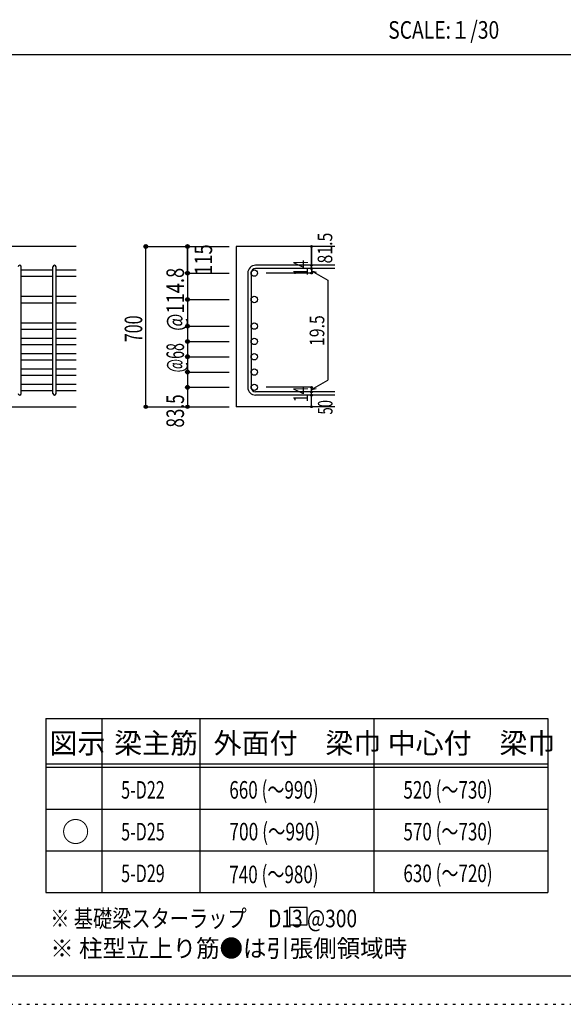
# Model space of a CAD drawing. Units: millimetres. Extents: x 141 to 12441, y 138 to 8778.
# Drawn here: x 7634 to 9977, y 138 to 4382 of the extents above; entities that cross this region are included whole.
import ezdxf

# ---------------------------------------------------------------- set-up
doc = ezdxf.new("R2010")
doc.units = ezdxf.units.MM
doc.header["$LTSCALE"] = 30
for name, pattern in [('CENTER', [12, 5, -0.8, 0.4, -0.8, 5]), ('DIVIDE', [13.2, 5, -0.8, 0.4, -0.8, 0.4, -0.8, 5]), ('DOT', [1.6, 0.4, -0.8, 0.4]), ('HIDDEN', [8, 1, -2, 2, -2, 1])]:
    doc.linetypes.add(name, pattern=pattern)
for name, color, linetype in [('002', 7, 'Continuous'), ('006', 7, 'Continuous'), ('007', 7, 'Continuous'), ('014', 7, 'Continuous'), ('104', 7, 'Continuous'), ('111', 7, 'Continuous'), ('241', 7, 'Continuous'), ('250', 7, 'Continuous')]:
    doc.layers.add(name, color=color, linetype=linetype)
doc.styles.add('DRACAD', font='txt', dxfattribs={"width": 0.85, "bigfont": 'extfont2'})

msp = doc.modelspace()

# ---------------------------------------------------------------- linework, layer by layer
at = {"layer": '002', "color": 2, "linetype": 'Continuous'}
for p, q in [((7877.4, 3405.1), (6227.4, 3405.1)), ((8992.4, 3405.1), (8567.4, 3405.1)), ((8567.4, 3405.1), (8567.4, 2714.1)), ((7477.4, 2714.1), (7877.4, 2714.1)), ((8992.4, 2714.1), (8567.4, 2714.1))]:
    msp.add_line(p, q, dxfattribs=at)
at = {"layer": '006', "color": 7, "linetype": 'Continuous'}
for p, q in [((7641.4, 3304.2), (7777.4, 3304.2)), ((7641.4, 3276.2), (7777.4, 3276.2)), ((7791.4, 3304.2), (7877.4, 3304.2)), ((7791.4, 3276.2), (7877.4, 3276.2)), ((7641.4, 3189.9), (7777.4, 3189.9)), ((7791.4, 3189.9), (7877.4, 3189.9)), ((7641.4, 3161.9), (7777.4, 3161.9)), ((7791.4, 3161.9), (7877.4, 3161.9)), ((7641.4, 3075.6), (7777.4, 3075.6)), ((7791.4, 3075.6), (7877.4, 3075.6)), ((7641.4, 3047.6), (7777.4, 3047.6)), ((7791.4, 3047.6), (7877.4, 3047.6)), ((7641.4, 3009.6), (7777.4, 3009.6)), ((7641.4, 2981.6), (7777.4, 2981.6)), ((7791.4, 3009.6), (7877.4, 3009.6)), ((7791.4, 2981.6), (7877.4, 2981.6)), ((7641.4, 2943.6), (7777.4, 2943.6)), ((7791.4, 2943.6), (7877.4, 2943.6)), ((7641.4, 2915.6), (7777.4, 2915.6)), ((7791.4, 2915.6), (7877.4, 2915.6)), ((7641.4, 2877.6), (7777.4, 2877.6)), ((7641.4, 2849.6), (7777.4, 2849.6)), ((7791.4, 2877.6), (7877.4, 2877.6)), ((7791.4, 2849.6), (7877.4, 2849.6)), ((7641.4, 2811.6), (7777.4, 2811.6)), ((7791.4, 2811.6), (7877.4, 2811.6)), ((7641.4, 2783.6), (7777.4, 2783.6)), ((7791.4, 2783.6), (7877.4, 2783.6))]:
    msp.add_line(p, q, dxfattribs=at)
at = {"layer": '006', "color": 3, "linetype": 'Continuous'}
for centre in [(8645.4, 3290.2), (8645.4, 3175.9), (8645.4, 3061.6), (8645.4, 2995.6), (8645.4, 2929.6), (8645.4, 2863.6), (8645.4, 2797.6)]:
    msp.add_circle(centre, 14, dxfattribs=at)
at = {"layer": '007', "color": 7, "linetype": 'Continuous'}
for p, q in [((7641.4, 2771.1), (7641.4, 3316.7)), ((7777.4, 2771.1), (7777.4, 3316.7)), ((7791.4, 2771.1), (7791.4, 3316.7)), ((8992.4, 3323.7), (8650.9, 3323.7)), ((8617.4, 3290.2), (8617.4, 2797.6)), ((8631.4, 3290.2), (8631.4, 2797.6)), ((8992.4, 3309.7), (8650.9, 3309.7)), ((8992.4, 2778.1), (8650.9, 2778.1)), ((8992.4, 2764.1), (8650.9, 2764.1))]:
    msp.add_line(p, q, dxfattribs=at)
for centre, radius, start, end in [((7634.4, 3316.7), 7, 0, 180), ((7784.4, 3316.7), 7, 0, 180), ((8650.9, 3290.2), 33.5, 90, 180), ((8650.9, 3290.2), 19.5, 90, 180), ((7634.4, 2771.1), 7, 180, 0), ((7784.4, 2771.1), 7, 180, 0), ((8650.9, 2797.6), 33.5, 180, 270), ((8650.9, 2797.6), 19.5, 180, 270)]:
    msp.add_arc(centre, radius, start, end, dxfattribs=at)
at = {"layer": '014', "color": 4, "linetype": 'Continuous'}
for p, q in [((8177.4, 3405.1), (8357.4, 3405.1)), ((8177.4, 3405.1), (8357.4, 3405.1)), ((8177.4, 2714.1), (8177.4, 3405.1)), ((8357.4, 3290.2), (8357.4, 3405.1)), ((8357.4, 3405.1), (8537.4, 3405.1)), ((8357.4, 3405.1), (8357.4, 3290.2)), ((8892.4, 3405.1), (8892.4, 3323.7)), ((8892.4, 3323.7), (8892.4, 3405.1)), ((8892.4, 3309.7), (8892.4, 3323.7)), ((8357.4, 3290.2), (8537.4, 3290.2)), ((8357.4, 3290.2), (8537.4, 3290.2)), ((8357.4, 3290.2), (8357.4, 3150.9)), ((8357.4, 3290.2), (8357.4, 3050.1)), ((8357.4, 3290.2), (8357.4, 2837.6)), ((8892.4, 3290.2), (8696.3, 3290.2)), ((8892.4, 3309.7), (8892.4, 3290.2)), ((8892.4, 3299.9), (8911.8, 3294.7)), ((8892.4, 3299.9), (8962.5, 3259.5)), ((8962.5, 3259.5), (8962.5, 2828.3)), ((8357.4, 3175.9), (8537.4, 3175.9)), ((8357.4, 3150.9), (8357.4, 2797.6)), ((8357.4, 3061.6), (8537.4, 3061.6)), ((8357.4, 2995.6), (8537.4, 2995.6)), ((8357.4, 2969.6), (8357.4, 2929.6)), ((8357.4, 2929.6), (8537.4, 2929.6)), ((8357.4, 2903.6), (8357.4, 2863.6)), ((8357.4, 2863.6), (8537.4, 2863.6)), ((8357.4, 2837.6), (8357.4, 2797.6)), ((8892.4, 2787.9), (8962.5, 2828.3)), ((8357.4, 2797.6), (8537.4, 2797.6)), ((8357.4, 2797.6), (8357.4, 2714.1)), ((8892.4, 2797.6), (8696.3, 2797.6)), ((8892.4, 2778.1), (8892.4, 2797.6)), ((8892.4, 2787.9), (8911.8, 2793)), ((8892.4, 2764.1), (8892.4, 2778.1)), ((8892.4, 2714.1), (8892.4, 2764.1)), ((8177.4, 2714.1), (8357.4, 2714.1)), ((8357.4, 2714.1), (8537.4, 2714.1))]:
    msp.add_line(p, q, dxfattribs=at)
for centre, radius in [((8177.4, 3405.1), 8), ((8177.4, 3405.1), 7.2), ((8177.4, 3405.1), 6.4), ((8177.4, 3405.1), 5.6), ((8177.4, 3405.1), 4.8), ((8177.4, 3405.1), 4), ((8177.4, 3405.1), 3.2), ((8177.4, 3405.1), 2.4), ((8177.4, 3405.1), 1.6), ((8177.4, 3405.1), 0.8), ((8357.4, 3405.1), 8), ((8357.4, 3405.1), 7.2), ((8357.4, 3405.1), 6.4), ((8357.4, 3405.1), 5.6), ((8357.4, 3405.1), 4.8), ((8357.4, 3405.1), 4), ((8357.4, 3405.1), 3.2), ((8357.4, 3405.1), 2.4), ((8357.4, 3405.1), 1.6), ((8357.4, 3405.1), 0.8), ((8892.4, 3405.1), 4), ((8892.4, 3405.1), 3.6), ((8892.4, 3405.1), 3.2), ((8892.4, 3405.1), 2.8), ((8892.4, 3405.1), 2.4), ((8892.4, 3405.1), 2), ((8892.4, 3405.1), 1.6), ((8892.4, 3405.1), 1.2), ((8892.4, 3405.1), 0.8), ((8892.4, 3405.1), 0.4), ((8892.4, 3323.7), 4), ((8892.4, 3309.7), 4), ((8892.4, 3323.7), 3.6), ((8892.4, 3309.7), 3.6), ((8892.4, 3323.7), 3.2), ((8892.4, 3309.7), 3.2), ((8892.4, 3323.7), 2.8), ((8892.4, 3309.7), 2.8), ((8892.4, 3323.7), 2.4), ((8892.4, 3309.7), 2.4), ((8892.4, 3323.7), 2), ((8892.4, 3309.7), 2), ((8892.4, 3323.7), 1.6), ((8892.4, 3309.7), 1.6), ((8892.4, 3323.7), 1.2), ((8892.4, 3309.7), 1.2), ((8892.4, 3323.7), 0.8), ((8892.4, 3323.7), 0.4), ((8357.4, 3290.2), 8), ((8357.4, 3290.2), 7.2), ((8357.4, 3290.2), 6.4), ((8357.4, 3290.2), 5.6), ((8357.4, 3290.2), 4.8), ((8357.4, 3290.2), 4), ((8357.4, 3290.2), 3.2), ((8357.4, 3290.2), 2.4), ((8357.4, 3290.2), 1.6), ((8357.4, 3290.2), 0.8), ((8892.4, 3290.2), 4), ((8892.4, 3290.2), 3.6), ((8892.4, 3290.2), 3.2), ((8892.4, 3290.2), 2.8), ((8892.4, 3290.2), 2.4), ((8892.4, 3290.2), 2), ((8892.4, 3290.2), 1.6), ((8892.4, 3290.2), 1.2), ((8892.4, 3309.7), 0.8), ((8892.4, 3290.2), 0.8), ((8892.4, 3309.7), 0.4), ((8892.4, 3290.2), 0.4), ((8357.4, 3175.9), 8), ((8357.4, 3175.9), 7.2), ((8357.4, 3175.9), 6.4), ((8357.4, 3175.9), 5.6), ((8357.4, 3175.9), 4.8), ((8357.4, 3175.9), 4), ((8357.4, 3175.9), 3.2), ((8357.4, 3175.9), 2.4), ((8357.4, 3175.9), 1.6), ((8357.4, 3175.9), 0.8), ((8357.4, 3061.6), 8), ((8357.4, 3061.6), 7.2), ((8357.4, 3061.6), 6.4), ((8357.4, 3061.6), 5.6), ((8357.4, 3061.6), 4.8), ((8357.4, 3061.6), 4), ((8357.4, 3061.6), 3.2), ((8357.4, 3061.6), 2.4), ((8357.4, 3061.6), 1.6), ((8357.4, 3061.6), 0.8), ((8357.4, 2995.6), 8), ((8357.4, 2995.6), 7.2), ((8357.4, 2995.6), 6.4), ((8357.4, 2995.6), 5.6), ((8357.4, 2995.6), 4.8), ((8357.4, 2995.6), 4), ((8357.4, 2995.6), 3.2), ((8357.4, 2995.6), 2.4), ((8357.4, 2995.6), 1.6), ((8357.4, 2995.6), 0.8), ((8357.4, 2929.6), 8), ((8357.4, 2929.6), 7.2), ((8357.4, 2929.6), 6.4), ((8357.4, 2929.6), 5.6), ((8357.4, 2929.6), 4.8), ((8357.4, 2929.6), 4), ((8357.4, 2929.6), 3.2), ((8357.4, 2929.6), 2.4), ((8357.4, 2929.6), 1.6), ((8357.4, 2929.6), 0.8), ((8357.4, 2863.6), 8), ((8357.4, 2863.6), 7.2), ((8357.4, 2863.6), 6.4), ((8357.4, 2863.6), 5.6), ((8357.4, 2863.6), 4.8), ((8357.4, 2863.6), 4), ((8357.4, 2863.6), 3.2), ((8357.4, 2863.6), 2.4), ((8357.4, 2863.6), 1.6), ((8357.4, 2863.6), 0.8), ((8357.4, 2797.6), 8), ((8357.4, 2797.6), 7.2), ((8357.4, 2797.6), 6.4), ((8357.4, 2797.6), 5.6), ((8357.4, 2797.6), 4.8), ((8357.4, 2797.6), 4), ((8892.4, 2797.6), 4), ((8357.4, 2797.6), 3.2), ((8357.4, 2797.6), 2.4), ((8357.4, 2797.6), 1.6), ((8357.4, 2797.6), 0.8), ((8892.4, 2778.1), 4), ((8892.4, 2764.1), 4), ((8892.4, 2797.6), 3.6), ((8892.4, 2778.1), 3.6), ((8892.4, 2764.1), 3.6), ((8892.4, 2797.6), 3.2), ((8892.4, 2778.1), 3.2), ((8892.4, 2764.1), 3.2), ((8892.4, 2797.6), 2.8), ((8892.4, 2778.1), 2.8), ((8892.4, 2764.1), 2.8), ((8892.4, 2797.6), 2.4), ((8892.4, 2778.1), 2.4), ((8892.4, 2764.1), 2.4), ((8892.4, 2797.6), 2), ((8892.4, 2778.1), 2), ((8892.4, 2764.1), 2), ((8892.4, 2797.6), 1.6), ((8892.4, 2778.1), 1.6), ((8892.4, 2764.1), 1.6), ((8892.4, 2797.6), 1.2), ((8892.4, 2778.1), 1.2), ((8892.4, 2764.1), 1.2), ((8892.4, 2797.6), 0.8), ((8892.4, 2778.1), 0.8), ((8892.4, 2764.1), 0.8), ((8892.4, 2797.6), 0.4), ((8892.4, 2778.1), 0.4), ((8892.4, 2764.1), 0.4), ((8177.4, 2714.1), 7.2), ((8177.4, 2714.1), 6.4), ((8177.4, 2714.1), 5.6), ((8177.4, 2714.1), 4.8), ((8177.4, 2714.1), 4), ((8177.4, 2714.1), 3.2), ((8177.4, 2714.1), 2.4), ((8357.4, 2714.1), 7.2), ((8357.4, 2714.1), 6.4), ((8357.4, 2714.1), 5.6), ((8357.4, 2714.1), 4.8), ((8357.4, 2714.1), 4), ((8357.4, 2714.1), 3.2), ((8357.4, 2714.1), 2.4), ((8892.4, 2714.1), 4), ((8892.4, 2714.1), 3.6), ((8892.4, 2714.1), 3.2), ((8892.4, 2714.1), 2.8), ((8892.4, 2714.1), 2.4), ((8177.4, 2714.1), 1.6), ((8177.4, 2714.1), 0.8), ((8357.4, 2714.1), 1.6), ((8357.4, 2714.1), 0.8), ((8892.4, 2714.1), 2), ((8892.4, 2714.1), 1.6), ((8892.4, 2714.1), 1.2), ((8892.4, 2714.1), 0.8), ((8892.4, 2714.1), 0.4)]:
    msp.add_circle(centre, radius, dxfattribs=at)
at = {"layer": '014', "color": 7, "linetype": 'Continuous'}
for p in [(8177.4, 3405.1), (8177.4, 3405.1), (8177.4, 3405.1), (8177.4, 3405.1), (8177.4, 3405.1), (8177.4, 3405.1), (8177.4, 3405.1), (8177.4, 3405.1), (8177.4, 3405.1), (8177.4, 3405.1), (8177.4, 3405.1), (8177.4, 3405.1), (8177.4, 3405.1), (8177.4, 3405.1), (8177.4, 3405.1), (8177.4, 3405.1), (8177.4, 3405.1), (8177.4, 3405.1), (8177.4, 3405.1), (8177.4, 3405.1), (8177.4, 3405.1), (8177.4, 3405.1), (8177.4, 3405.1), (8177.4, 3405.1), (8177.4, 3405.1), (8177.4, 3405.1), (8177.4, 3405.1), (8177.4, 3405.1), (8357.4, 3405.1), (8357.4, 3405.1), (8357.4, 3405.1), (8357.4, 3405.1), (8357.4, 3405.1), (8357.4, 3405.1), (8357.4, 3405.1), (8357.4, 3405.1), (8357.4, 3405.1), (8357.4, 3405.1), (8357.4, 3405.1), (8357.4, 3405.1), (8357.4, 3405.1), (8357.4, 3405.1), (8357.4, 3405.1), (8357.4, 3405.1), (8357.4, 3405.1), (8357.4, 3405.1), (8892.4, 3405.1), (8892.4, 3405.1), (8892.4, 3405.1), (8892.4, 3323.7), (8892.4, 3323.7), (8892.4, 3323.7), (8357.4, 3290.2), (8357.4, 3290.2), (8357.4, 3290.2), (8357.4, 3290.2), (8357.4, 3290.2), (8357.4, 3290.2), (8357.4, 3290.2), (8357.4, 3290.2), (8357.4, 3290.2), (8357.4, 3290.2), (8357.4, 3290.2), (8357.4, 3290.2), (8357.4, 3290.2), (8357.4, 3290.2), (8357.4, 3290.2), (8357.4, 3290.2), (8357.4, 3290.2), (8357.4, 3290.2), (8357.4, 3290.2), (8357.4, 3290.2), (8357.4, 3290.2), (8892.4, 3309.7), (8892.4, 3309.7), (8892.4, 3290.2), (8892.4, 3290.2), (8892.4, 3290.2), (8892.4, 3290.2), (8357.4, 3175.9), (8357.4, 3175.9), (8357.4, 3175.9), (8357.4, 3175.9), (8357.4, 3175.9), (8357.4, 3175.9), (8357.4, 3175.9), (8357.4, 3175.9), (8357.4, 3175.9), (8357.4, 3175.9), (8357.4, 3175.9), (8357.4, 3175.9), (8357.4, 3175.9), (8357.4, 3175.9), (8357.4, 3175.9), (8357.4, 3175.9), (8357.4, 3175.9), (8357.4, 3061.6), (8357.4, 3061.6), (8357.4, 3061.6), (8357.4, 3061.6), (8357.4, 3061.6), (8357.4, 3061.6), (8357.4, 3061.6), (8357.4, 3061.6), (8357.4, 3061.6), (8357.4, 3061.6), (8357.4, 3061.6), (8357.4, 3061.6), (8357.4, 3061.6), (8357.4, 3061.6), (8357.4, 3061.6), (8357.4, 3061.6), (8357.4, 2995.6), (8357.4, 2995.6), (8357.4, 2995.6), (8357.4, 2995.6), (8357.4, 2995.6), (8357.4, 2995.6), (8357.4, 2995.6), (8357.4, 2995.6), (8357.4, 2995.6), (8357.4, 2995.6), (8357.4, 2995.6), (8357.4, 2995.6), (8357.4, 2995.6), (8357.4, 2995.6), (8357.4, 2995.6), (8357.4, 2995.6), (8357.4, 2929.6), (8357.4, 2929.6), (8357.4, 2929.6), (8357.4, 2929.6), (8357.4, 2929.6), (8357.4, 2929.6), (8357.4, 2929.6), (8357.4, 2929.6), (8357.4, 2929.6), (8357.4, 2929.6), (8357.4, 2929.6), (8357.4, 2929.6), (8357.4, 2929.6), (8357.4, 2929.6), (8357.4, 2929.6), (8357.4, 2929.6), (8357.4, 2863.6), (8357.4, 2863.6), (8357.4, 2863.6), (8357.4, 2863.6), (8357.4, 2863.6), (8357.4, 2863.6), (8357.4, 2863.6), (8357.4, 2863.6), (8357.4, 2863.6), (8357.4, 2863.6), (8357.4, 2863.6), (8357.4, 2863.6), (8357.4, 2863.6), (8357.4, 2863.6), (8357.4, 2863.6), (8357.4, 2863.6), (8357.4, 2797.6), (8357.4, 2797.6), (8357.4, 2797.6), (8357.4, 2797.6), (8357.4, 2797.6), (8357.4, 2797.6), (8357.4, 2797.6), (8357.4, 2797.6), (8357.4, 2797.6), (8357.4, 2797.6), (8357.4, 2797.6), (8357.4, 2797.6), (8357.4, 2797.6), (8357.4, 2797.6), (8357.4, 2797.6), (8357.4, 2797.6), (8892.4, 2797.6), (8892.4, 2797.6), (8892.4, 2797.6), (8892.4, 2797.6), (8892.4, 2797.6), (8892.4, 2797.6), (8892.4, 2797.6), (8892.4, 2778.1), (8892.4, 2778.1), (8892.4, 2764.1), (8892.4, 2764.1), (8177.4, 2714.1), (8177.4, 2714.1), (8177.4, 2714.1), (8177.4, 2714.1), (8177.4, 2714.1), (8177.4, 2714.1), (8177.4, 2714.1), (8177.4, 2714.1), (8177.4, 2714.1), (8177.4, 2714.1), (8177.4, 2714.1), (8177.4, 2714.1), (8177.4, 2714.1), (8177.4, 2714.1), (8177.4, 2714.1), (8177.4, 2714.1), (8177.4, 2714.1), (8177.4, 2714.1), (8177.4, 2714.1), (8177.4, 2714.1), (8177.4, 2714.1), (8177.4, 2714.1), (8177.4, 2714.1), (8177.4, 2714.1), (8177.4, 2714.1), (8177.4, 2714.1), (8177.4, 2714.1), (8357.4, 2714.1), (8357.4, 2714.1), (8357.4, 2714.1), (8357.4, 2714.1), (8357.4, 2714.1), (8357.4, 2714.1), (8357.4, 2714.1), (8357.4, 2714.1), (8357.4, 2714.1), (8357.4, 2714.1), (8357.4, 2714.1), (8357.4, 2714.1), (8357.4, 2714.1), (8357.4, 2714.1), (8357.4, 2714.1), (8357.4, 2714.1), (8892.4, 2714.1), (8892.4, 2714.1)]:
    msp.add_point(p, dxfattribs=at)
at = {"layer": '104', "color": 7, "linetype": 'Continuous'}
for p, q in [((8872.4, 555.4), (8797.4, 555.4)), ((8797.4, 555.4), (8797.4, 480.4)), ((8872.4, 480.4), (8872.4, 555.4)), ((8797.4, 480.4), (8872.4, 480.4))]:
    msp.add_line(p, q, dxfattribs=at)
at = {"layer": '111', "color": 3, "linetype": 'Continuous'}
for p, q in [((7747.7, 1369.6), (7747.7, 619.6)), ((7747.7, 1369.6), (9910.2, 1369.6)), ((9910.2, 1369.6), (9910.2, 619.6)), ((7747.7, 619.6), (9910.2, 619.6))]:
    msp.add_line(p, q, dxfattribs=at)
at = {"layer": '111', "color": 7, "linetype": 'Continuous'}
for p, q in [((7987.7, 1369.6), (7987.7, 619.6)), ((8410.2, 1369.6), (8410.2, 619.6)), ((9160.2, 1369.6), (9160.2, 619.6)), ((7747.7, 1174.6), (9910.2, 1174.6)), ((7747.7, 1159.6), (9910.2, 1159.6)), ((7747.7, 979.6), (9910.2, 979.6)), ((7747.7, 799.6), (9910.2, 799.6))]:
    msp.add_line(p, q, dxfattribs=at)
at = {"layer": '241', "color": 2, "linetype": 'Continuous'}
msp.add_line((327.1, 4233), (10023.6, 4233), dxfattribs=at)
at = {"layer": '241', "color": 6, "linetype": 'Continuous'}
msp.add_line((12254.1, 259.8), (327.1, 259.8), dxfattribs=at)
at = {"layer": '250', "color": 172, "linetype": 'DOT'}
msp.add_line((140.6, 138), (12440.6, 138), dxfattribs=at)

# ---------------------------------------------------------------- texts
at = {"layer": '014', "color": 4, "linetype": 'CENTER', "style": 'DRACAD', "width": 0.793333}
msp.add_text('81.5', height=63.03, rotation=90, dxfattribs=at).set_placement((8981.3, 3331.5))
at = {"layer": '014', "color": 4, "linetype": 'DIVIDE', "style": 'DRACAD'}
for s, height, width, p in [('115', 75.63, 0.764781, (8463.5, 3282.6)), ('@114.8', 75.63, 0.764945, (8342.4, 3040.9)), ('50', 63.03, 0.650273, (8982.4, 2680.6))]:
    msp.add_text(s, height=height, rotation=90, dxfattribs=dict(at, width=width)).set_placement(p)
at = {"layer": '014', "color": 4, "linetype": 'DOT', "style": 'DRACAD'}
for s, height, width, p in [('14', 63.03, 0.713857, (8877.2, 3278.2)), ('700', 75.63, 0.671053, (8162.4, 2992.1)), ('19.5', 63.03, 0.793333, (8946.9, 2975.8)), ('@68', 75.63, 0.595, (8342.4, 2862.1)), ('83.5', 75.63, 0.714071, (8342.4, 2624.1)), ('14', 63.03, 0.713857, (8877.2, 2733.4))]:
    msp.add_text(s, height=height, rotation=90, dxfattribs=dict(at, width=width)).set_placement(p)
at = {"layer": '104', "color": 2, "linetype": 'CENTER', "style": 'DRACAD', "width": 0.805802}
msp.add_text('SCALE:１/30', height=75.63, dxfattribs=at).set_placement((9222.3, 4300.5))
at = {"layer": '104', "color": 2, "linetype": 'CENTER', "style": 'DRACAD'}
for s, height, p in [('梁主筋', 88.24, (8041.5, 1219.6)), ('外面付\u3000梁巾', 88.24, (8470.2, 1219.6)), ('中心付\u3000梁巾', 88.24, (9220.2, 1219.6)), ('図示', 88.24, (7762.7, 1219.6)), ('○', 88.2, (7815.2, 837.1))]:
    msp.add_text(s, height=height, dxfattribs=at).set_placement(p)
at = {"layer": '104', "color": 7, "linetype": 'DOT', "style": 'DRACAD'}
for s, width, p in [('660 (～990)', 0.712652, (8537.7, 1024.6)), ('520 (～730)', 0.712652, (9287.7, 1024.6)), ('700 (～990)', 0.726093, (8537.7, 844.6)), ('570 (～730)', 0.712652, (9287.7, 844.6)), ('740 (～980)', 0.712652, (8537.7, 660.1)), ('630 (～720)', 0.712652, (9287.7, 664.6))]:
    msp.add_text(s, height=75.63, dxfattribs=dict(at, width=width)).set_placement(p)
at = {"layer": '104', "color": 7, "linetype": 'DIVIDE', "style": 'DRACAD', "width": 0.674333}
for s, p in [('5-D22', (8071.5, 1024.6)), ('5-D25', (8071.5, 844.6)), ('5-D29', (8071.5, 664.6))]:
    msp.add_text(s, height=75.63, dxfattribs=at).set_placement(p)
at = {"layer": '104', "color": 7, "linetype": 'Continuous', "style": 'DRACAD', "width": 0.801919}
msp.add_text('※ 基礎梁スターラップ     D13 @300', height=75.63, dxfattribs=at).set_placement((7766.3, 470))
at = {"layer": '104', "color": 7, "linetype": 'HIDDEN', "style": 'DRACAD', "width": 0.978515}
msp.add_text('※ 柱型立上り筋●は引張側領域時', height=75.63, dxfattribs=at).set_placement((7766.3, 341.5))

doc.saveas('drawing.dxf')
